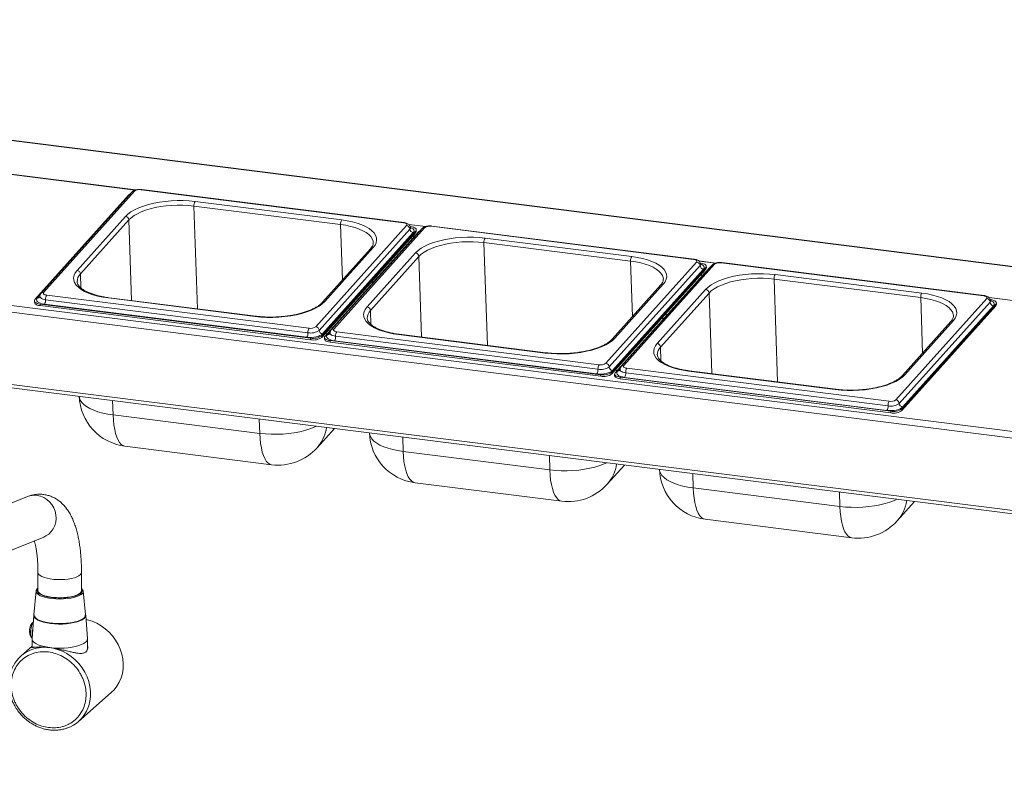
# Paper-space layout 'Blatt2' of a CAD drawing. Units: millimetres. Extents: x 5 to 415, y 5 to 292.
# Drawn here: x 84 to 110, y 95 to 115 of the extents above; entities that cross this region are included whole.
import ezdxf

# ---------------------------------------------------------------- set-up
doc = ezdxf.new("R2010")
doc.units = ezdxf.units.MM

psp = doc.layouts.new('Blatt2')

# ---------------------------------------------------------------- linework, layer by layer
at = {"color": 7, "linetype": 'Continuous', "lineweight": 15}
for p, q in [((216.06414, 95.55335), (58.78698, 115.36841)), ((216.08119, 95.56008), (58.80402, 115.37514)), ((55.15551, 111.52288), (212.43267, 91.70782)), ((212.38866, 91.54093), (55.1115, 111.35599)), ((86.81717, 110.8041), (84.36773, 108.07243)), ((86.898, 110.87897), (84.5286, 108.23656)), ((86.96288, 110.90119), (84.59348, 108.25879)), ((93.984, 110.07622), (87.13847, 110.93868)), ((93.99816, 110.08351), (87.15263, 110.94596)), ((92.3413, 110.03172), (88.51461, 110.51384)), ((88.54382, 110.63246), (92.37052, 110.15034)), ((85.4647, 108.83458), (86.72945, 110.24505)), ((86.81729, 110.15142), (85.55254, 108.74095)), ((91.69413, 107.36419), (94.06353, 110.00659)), ((94.16794, 109.97735), (94.15928, 109.97844)), ((101.55235, 109.1227), (94.70682, 109.98516)), ((101.56652, 109.12998), (94.72099, 109.99244)), ((94.15137, 109.91296), (91.78197, 107.27056)), ((91.85104, 107.12962), (94.30049, 109.86129)), ((91.85244, 107.08816), (94.30189, 109.81984)), ((94.23921, 109.81934), (91.86981, 107.17694)), ((94.38553, 109.85058), (91.93608, 107.11891)), ((94.46635, 109.92544), (92.09695, 107.28304)), ((94.53124, 109.94767), (92.16184, 107.30526)), ((94.26422, 109.71529), (94.21384, 109.72164)), ((94.30189, 109.81984), (94.30049, 109.86129)), ((94.31644, 109.8543), (94.31504, 109.89575)), ((54.98394, 109.48595), (212.51622, 89.63875)), ((94.21433, 109.65966), (94.16395, 109.666)), ((99.90965, 109.0782), (96.08296, 109.56032)), ((96.11218, 109.67894), (99.93887, 109.19682)), ((55.01511, 109.39318), (212.54739, 89.54598)), ((93.12743, 109.40858), (91.86268, 107.99811)), ((93.19231, 109.4308), (91.92756, 108.02033)), ((93.03305, 107.88105), (94.2978, 109.29152)), ((94.38564, 109.1979), (93.12089, 107.78743)), ((99.26248, 106.41067), (101.63188, 109.05307)), ((101.71972, 108.95944), (99.35032, 106.31704)), ((102.03471, 108.97192), (99.66531, 106.32952)), ((102.09959, 108.99414), (99.73019, 106.35174)), ((101.73629, 109.02383), (101.72763, 109.02492)), ((101.88479, 108.90077), (101.88339, 108.94223)), ((109.1207, 108.16918), (102.27517, 109.03163)), ((109.13487, 108.17646), (102.28934, 109.03892)), ((93.27202, 108.60878), (93.26999, 108.66904)), ((99.41939, 106.1761), (101.86884, 108.90777)), ((99.4208, 106.13464), (101.87024, 108.86631)), ((101.80756, 108.86581), (99.43816, 106.22341)), ((101.95388, 108.89706), (99.50443, 106.16538)), ((101.78268, 108.70613), (101.7323, 108.71248)), ((101.83257, 108.76177), (101.78219, 108.76812)), ((101.87024, 108.86631), (101.86884, 108.90777)), ((103.68053, 108.72541), (107.50722, 108.2433)), ((100.69578, 108.45506), (99.43103, 107.04459)), ((100.76066, 108.47728), (99.49592, 107.06681)), ((107.47801, 108.12467), (103.65131, 108.60679)), ((84.67301, 108.18915), (91.51854, 107.3267)), ((100.60141, 106.92753), (101.86615, 108.338)), ((101.95399, 108.24437), (100.68924, 106.8339)), ((84.35318, 108.03797), (84.35458, 107.99652)), ((84.50027, 107.95638), (91.5584, 107.06714)), ((84.50027, 107.95638), (84.50168, 107.91492)), ((84.50168, 107.91492), (91.5598, 107.02568)), ((91.46011, 107.08945), (84.61458, 107.95191)), ((91.48933, 107.20808), (84.64379, 108.07053)), ((90.11319, 107.63292), (86.28649, 108.11504)), ((90.12735, 107.6402), (86.30066, 108.12232)), ((106.83083, 105.45714), (109.20023, 108.09955)), ((109.28807, 108.00592), (106.91867, 105.36352)), ((106.98775, 105.22258), (109.43719, 107.95425)), ((106.98915, 105.18112), (109.43859, 107.91279)), ((109.37591, 107.91229), (107.00651, 105.26989)), ((109.30465, 108.0703), (109.29598, 108.07139)), ((109.43859, 107.91279), (109.43719, 107.95425)), ((109.45314, 107.94725), (109.45174, 107.98871)), ((100.84038, 107.65526), (100.83834, 107.71552)), ((108.26413, 107.50153), (106.99939, 106.09106)), ((108.32902, 107.52376), (107.06427, 106.11329)), ((91.85104, 107.12962), (91.85244, 107.08816)), ((91.99087, 107.18002), (91.9405, 107.18636)), ((92.24136, 107.23563), (99.0869, 106.37317)), ((97.68154, 106.67939), (93.85484, 107.16151)), ((97.6957, 106.68668), (93.86901, 107.1688)), ((91.5598, 107.02568), (91.5584, 107.06714)), ((91.92153, 107.08445), (91.92293, 107.04299)), ((92.06863, 107.00285), (99.12675, 106.11361)), ((92.06863, 107.00285), (92.07003, 106.9614)), ((92.07003, 106.9614), (99.12815, 106.07216)), ((99.02846, 106.13593), (92.18293, 106.99839)), ((99.05768, 106.25455), (92.21215, 107.11701)), ((99.12815, 106.07216), (99.12675, 106.11361)), ((99.41939, 106.1761), (99.4208, 106.13464)), ((99.48988, 106.13093), (99.49128, 106.08947)), ((99.55923, 106.22649), (99.50885, 106.23284)), ((106.62603, 105.30103), (99.7805, 106.16349)), ((99.80972, 106.28211), (106.65525, 105.41965)), ((105.24989, 105.72587), (101.4232, 106.20799)), ((105.26406, 105.73315), (101.43736, 106.21527)), ((99.63698, 106.04933), (106.69511, 105.16009)), ((99.63698, 106.04933), (99.63838, 106.00787)), ((99.63838, 106.00787), (106.69651, 105.11863)), ((106.59681, 105.18241), (99.75128, 106.04487)), ((106.69651, 105.11863), (106.69511, 105.16009)), ((106.98775, 105.22258), (106.98915, 105.18112)), ((86.40615, 105.0651), (90.23284, 104.58298)), ((91.72838, 104.20824), (92.17915, 104.71095)), ((86.71598, 104.24778), (90.54267, 103.76566)), ((93.9745, 104.11158), (97.8012, 103.62946)), ((99.29674, 103.25472), (99.74751, 103.75743)), ((94.28433, 103.29426), (98.11103, 102.81214)), ((101.54285, 103.15805), (105.36955, 102.67594)), ((84.17379, 102.93355), (80.87931, 101.61373)), ((106.86509, 102.30119), (107.31586, 102.8039)), ((101.85268, 102.34074), (105.67938, 101.85862)), ((81.32617, 100.56859), (84.59638, 101.87869)), ((84.44467, 100.95652), (84.44467, 100.46816)), ((85.58103, 100.46816), (85.58103, 100.95652)), ((84.3977, 100.47182), (84.34044, 99.84916)), ((85.62799, 100.47188), (85.61661, 100.4995)), ((85.68526, 99.84916), (85.628, 100.47182)), ((84.3352, 99.83982), (84.29034, 99.22677)), ((85.73536, 99.22677), (85.69051, 99.83982)), ((84.29012, 99.22089), (84.29012, 98.99946)), ((85.73558, 98.94722), (85.73558, 99.22089)), ((84.29012, 99.02729), (84.00409, 98.77503)), ((85.50736, 97.07048), (86.3591, 97.82165))]:
    psp.add_line(p, q, dxfattribs=at)
at = {"color": 8, "linetype": 'Continuous', "lineweight": 15}
for p, q in [((83.74531, 111.34323), (86.99582, 110.9337)), ((86.98504, 110.93034), (83.75261, 111.33759)), ((88.60522, 107.83197), (88.51461, 110.51384)), ((86.81729, 110.15142), (86.88834, 108.04828)), ((92.3413, 110.03172), (92.39014, 108.58634)), ((94.11991, 110.03615), (94.56417, 109.98018)), ((94.55339, 109.97681), (94.1272, 110.03051)), ((96.17357, 106.87845), (96.08296, 109.56032)), ((94.38564, 109.1979), (94.4567, 107.09475)), ((99.90965, 109.0782), (99.95849, 107.63281)), ((101.68826, 109.08263), (102.13252, 109.02666)), ((102.12175, 109.02329), (101.69556, 109.07699)), ((85.56476, 108.37928), (85.55254, 108.74095)), ((93.18117, 108.50746), (93.17913, 108.56772)), ((103.74192, 105.92493), (103.65131, 108.60679)), ((84.42901, 108.11439), (84.50644, 108.20074)), ((101.95399, 108.24437), (102.02505, 106.14123)), ((107.47801, 108.12467), (107.52684, 106.67929)), ((109.25661, 108.12911), (112.50712, 107.71958)), ((112.49634, 107.71622), (109.26391, 108.12346)), ((93.13311, 107.42575), (93.12089, 107.78743)), ((100.74952, 107.55393), (100.74749, 107.61419)), ((91.99736, 107.16086), (92.07479, 107.24721)), ((100.70146, 106.47223), (100.68924, 106.8339)), ((99.56572, 106.20734), (99.64314, 106.29369)), ((86.39349, 105.43987), (86.40615, 105.0651)), ((90.23284, 104.58298), (90.22018, 104.95776)), ((93.96184, 104.48635), (93.9745, 104.11158)), ((97.8012, 103.62946), (97.78853, 104.00423)), ((101.53019, 103.53283), (101.54285, 103.15805)), ((105.36955, 102.67594), (105.35689, 103.05071))]:
    psp.add_line(p, q, dxfattribs=at)
at = {"color": 7, "linetype": 'Continuous', "lineweight": 15, "flags": 128}
for points in [[(86.85632, 110.83249), (86.83688, 110.821), (86.81717, 110.8041)], [(86.72945, 110.24505), (86.7933, 110.30597), (86.87293, 110.36404), (86.96733, 110.41853), (87.07531, 110.46875), (87.19552, 110.51406), (87.32645, 110.5539), (87.46644, 110.58777), (87.61374, 110.61525), (87.76649, 110.63598), (87.92278, 110.6497), (88.08064, 110.65625), (88.23808, 110.65554), (88.39313, 110.64757), (88.54382, 110.63246)], [(88.51461, 110.51384), (88.37363, 110.52798), (88.22859, 110.53543), (88.0813, 110.53609), (87.93363, 110.52997), (87.78743, 110.51713), (87.64453, 110.49774), (87.50673, 110.47204), (87.37577, 110.44035), (87.25329, 110.40308), (87.14084, 110.36069), (87.03982, 110.31371), (86.95151, 110.26274), (86.87702, 110.20841), (86.81729, 110.15142)], [(92.37052, 110.15034), (92.51498, 110.12827), (92.65138, 110.09951), (92.77801, 110.06443), (92.89327, 110.02348), (92.99571, 109.97716), (93.08406, 109.92605), (93.15719, 109.87081), (93.21418, 109.81212), (93.25432, 109.75072), (93.27711, 109.68739), (93.28226, 109.62292), (93.2697, 109.55813), (93.23959, 109.49382), (93.19231, 109.4308)], [(94.06353, 110.00659), (94.07045, 110.01735), (94.0722, 110.02831), (94.06871, 110.03906), (94.06013, 110.04917), (94.04677, 110.05827), (94.02916, 110.066), (94.00796, 110.07206), (93.984, 110.07622)], [(94.30049, 109.86129), (94.31202, 109.87922), (94.31494, 109.89749), (94.30913, 109.9154), (94.29482, 109.93226), (94.27256, 109.94742), (94.24321, 109.9603), (94.20788, 109.97041), (94.16794, 109.97735)], [(94.2978, 109.29152), (94.36166, 109.35245), (94.44128, 109.41052), (94.53568, 109.46501), (94.64367, 109.51522), (94.76387, 109.56054), (94.8948, 109.60038), (95.03479, 109.63425), (95.18209, 109.66172), (95.33484, 109.68245), (95.49113, 109.69618), (95.64899, 109.70272), (95.80643, 109.70201), (95.96148, 109.69405), (96.11218, 109.67894)], [(94.31644, 109.8543), (94.31342, 109.83777), (94.30189, 109.81984)], [(94.42467, 109.87896), (94.40523, 109.86748), (94.38553, 109.85058)], [(96.08296, 109.56032), (95.94198, 109.57445), (95.79694, 109.5819), (95.64966, 109.58257), (95.50198, 109.57644), (95.35578, 109.5636), (95.21288, 109.54421), (95.07508, 109.51851), (94.94412, 109.48683), (94.82164, 109.44955), (94.70919, 109.40716), (94.60817, 109.36019), (94.51987, 109.30922), (94.44537, 109.25489), (94.38564, 109.1979)], [(99.93887, 109.19682), (100.08333, 109.17475), (100.21973, 109.14599), (100.34636, 109.11091), (100.46162, 109.06996), (100.56407, 109.02363), (100.65241, 108.97253), (100.72554, 108.91728), (100.78253, 108.8586), (100.82268, 108.7972), (100.84547, 108.73387), (100.85061, 108.6694), (100.83805, 108.6046), (100.80794, 108.54029), (100.76066, 108.47728)], [(101.63188, 109.05307), (101.6388, 109.06383), (101.64055, 109.07479), (101.63707, 109.08553), (101.62848, 109.09565), (101.61512, 109.10475), (101.59751, 109.11247), (101.57631, 109.11854), (101.55235, 109.1227)], [(101.86884, 108.90777), (101.88037, 108.9257), (101.88329, 108.94397), (101.87748, 108.96188), (101.86318, 108.97874), (101.84092, 108.9939), (101.81156, 109.00678), (101.77623, 109.01689), (101.73629, 109.02383)], [(101.99303, 108.92544), (101.97358, 108.91396), (101.95388, 108.89706)], [(86.28649, 108.11504), (86.14203, 108.13711), (86.00563, 108.16587), (85.87901, 108.20094), (85.76375, 108.2419), (85.6613, 108.28822), (85.57296, 108.33933), (85.49983, 108.39457), (85.44283, 108.45326), (85.40269, 108.51465), (85.3799, 108.57799), (85.37475, 108.64245), (85.38731, 108.70725), (85.41742, 108.77156), (85.4647, 108.83458)], [(101.86615, 108.338), (101.93001, 108.39893), (102.00964, 108.457), (102.10403, 108.51148), (102.21202, 108.5617), (102.33223, 108.60701), (102.46315, 108.64686), (102.60314, 108.68073), (102.75044, 108.7082), (102.9032, 108.72893), (103.05949, 108.74265), (103.21734, 108.7492), (103.37479, 108.74849), (103.52983, 108.74053), (103.68053, 108.72541)], [(101.88479, 108.90077), (101.88177, 108.88424), (101.87024, 108.86631)], [(103.65131, 108.60679), (103.51034, 108.62093), (103.36529, 108.62838), (103.21801, 108.62905), (103.07034, 108.62292), (102.92413, 108.61008), (102.78123, 108.59069), (102.64343, 108.56499), (102.51247, 108.5333), (102.39, 108.49603), (102.27754, 108.45364), (102.17653, 108.40666), (102.08822, 108.35569), (102.01373, 108.30137), (101.95399, 108.24437)], [(84.59348, 108.25879), (84.58656, 108.24803), (84.58481, 108.23707), (84.5883, 108.22632), (84.59688, 108.21621), (84.61024, 108.20711), (84.62785, 108.19938), (84.64905, 108.19332), (84.67301, 108.18915)], [(107.50722, 108.2433), (107.65168, 108.22122), (107.78808, 108.19247), (107.91471, 108.15739), (108.02997, 108.11643), (108.13242, 108.07011), (108.22076, 108.01901), (108.29389, 107.96376), (108.35088, 107.90507), (108.39103, 107.84368), (108.41382, 107.78035), (108.41896, 107.71588), (108.4064, 107.65108), (108.37629, 107.58677), (108.32902, 107.52376)], [(109.20023, 108.09955), (109.20715, 108.1103), (109.2089, 108.12127), (109.20542, 108.13201), (109.19683, 108.14213), (109.18348, 108.15122), (109.16586, 108.15895), (109.14467, 108.16501), (109.1207, 108.16918)], [(84.36773, 108.07243), (84.3562, 108.0545), (84.35328, 108.03623), (84.35908, 108.01832), (84.37339, 108.00146), (84.39565, 107.9863), (84.42501, 107.97342), (84.46034, 107.96332), (84.50027, 107.95638)], [(84.50168, 107.91492), (84.46174, 107.92186), (84.42641, 107.93196), (84.39705, 107.94484), (84.37479, 107.96001), (84.36049, 107.97686), (84.35468, 107.99477), (84.35458, 107.99652)], [(84.61458, 107.95191), (84.55866, 107.96163), (84.50921, 107.97577), (84.46811, 107.99381), (84.43694, 108.01503), (84.41691, 108.03863), (84.40878, 108.06371), (84.41287, 108.08928), (84.42901, 108.11439)], [(91.92756, 108.02033), (91.86371, 107.95941), (91.78408, 107.90133), (91.68968, 107.84685), (91.5817, 107.79663), (91.46149, 107.75132), (91.33057, 107.71147), (91.19057, 107.6776), (91.04327, 107.65013), (90.89052, 107.6294), (90.73423, 107.61568), (90.57637, 107.60913), (90.41893, 107.60984), (90.26389, 107.6178), (90.11319, 107.63292)], [(109.43719, 107.95425), (109.44873, 107.97218), (109.45164, 107.99045), (109.44584, 108.00836), (109.43153, 108.02522), (109.40927, 108.04038), (109.37991, 108.05326), (109.34458, 108.06336), (109.30465, 108.0703)], [(109.45314, 107.94725), (109.45013, 107.93072), (109.43859, 107.91279)], [(93.85484, 107.16151), (93.71039, 107.18359), (93.57399, 107.21234), (93.44736, 107.24742), (93.3321, 107.28838), (93.22965, 107.3347), (93.14131, 107.3858), (93.06818, 107.44105), (93.01118, 107.49974), (92.97104, 107.56113), (92.94825, 107.62446), (92.9431, 107.68893), (92.95566, 107.75373), (92.98577, 107.81804), (93.03305, 107.88105)], [(91.86981, 107.17694), (91.84222, 107.15327), (91.80426, 107.13196), (91.75739, 107.11382), (91.70339, 107.09954), (91.64435, 107.08968), (91.58254, 107.08462), (91.52033, 107.08454), (91.46011, 107.08945)], [(92.18293, 106.99839), (92.12702, 107.0081), (92.07756, 107.02225), (92.03646, 107.04028), (92.00529, 107.06151), (91.98526, 107.08511), (91.97713, 107.11018), (91.98122, 107.13576), (91.99736, 107.16086)], [(92.16184, 107.30526), (92.15492, 107.29451), (92.15317, 107.28354), (92.15665, 107.2728), (92.16524, 107.26268), (92.17859, 107.25359), (92.19621, 107.24586), (92.2174, 107.2398), (92.24136, 107.23563)], [(91.93608, 107.11891), (91.92455, 107.10098), (91.92163, 107.08271), (91.92744, 107.0648), (91.94175, 107.04794), (91.96401, 107.03278), (91.99336, 107.0199), (92.02869, 107.00979), (92.06863, 107.00285)], [(92.07003, 106.9614), (92.03009, 106.96834), (91.99476, 106.97844), (91.96541, 106.99132), (91.94315, 107.00648), (91.92884, 107.02334), (91.92303, 107.04125), (91.92293, 107.04299)], [(99.49592, 107.06681), (99.43206, 107.00588), (99.35243, 106.94781), (99.25803, 106.89333), (99.15005, 106.84311), (99.02984, 106.79779), (98.89892, 106.75795), (98.75893, 106.72408), (98.61163, 106.69661), (98.45887, 106.67588), (98.30258, 106.66215), (98.14473, 106.65561), (97.98728, 106.65632), (97.83224, 106.66428), (97.68154, 106.67939)], [(101.4232, 106.20799), (101.27874, 106.23006), (101.14234, 106.25882), (101.01571, 106.2939), (100.90045, 106.33485), (100.798, 106.38118), (100.70966, 106.43228), (100.63653, 106.48752), (100.57954, 106.54621), (100.53939, 106.60761), (100.5166, 106.67094), (100.51146, 106.73541), (100.52402, 106.80021), (100.55413, 106.86452), (100.60141, 106.92753)], [(99.43816, 106.22341), (99.41058, 106.19975), (99.37262, 106.17844), (99.32574, 106.1603), (99.27174, 106.14602), (99.2127, 106.13616), (99.15089, 106.1311), (99.08868, 106.13102), (99.02846, 106.13593)], [(99.50443, 106.16538), (99.4929, 106.14745), (99.48998, 106.12918), (99.49579, 106.11127), (99.5101, 106.09442), (99.53236, 106.07926), (99.56172, 106.06638), (99.59704, 106.05627), (99.63698, 106.04933)], [(99.75128, 106.04487), (99.69537, 106.05458), (99.64591, 106.06873), (99.60481, 106.08676), (99.57365, 106.10799), (99.55362, 106.13159), (99.54549, 106.15666), (99.54957, 106.18224), (99.56572, 106.20734)], [(99.73019, 106.35174), (99.72327, 106.34098), (99.72152, 106.33002), (99.725, 106.31927), (99.73359, 106.30916), (99.74694, 106.30006), (99.76456, 106.29233), (99.78575, 106.28627), (99.80972, 106.28211)], [(107.06427, 106.11329), (107.00041, 106.05236), (106.92079, 105.99429), (106.82639, 105.9398), (106.7184, 105.88959), (106.59819, 105.84427), (106.46727, 105.80443), (106.32728, 105.77056), (106.17998, 105.74308), (106.02722, 105.72236), (105.87094, 105.70863), (105.71308, 105.70208), (105.55564, 105.7028), (105.40059, 105.71076), (105.24989, 105.72587)], [(99.63838, 106.00787), (99.59844, 106.01481), (99.56312, 106.02492), (99.53376, 106.0378), (99.5115, 106.05296), (99.49719, 106.06982), (99.49138, 106.08773), (99.49128, 106.08947)], [(107.00651, 105.26989), (106.97893, 105.24623), (106.94097, 105.22492), (106.89409, 105.20677), (106.84009, 105.1925), (106.78106, 105.18264), (106.71924, 105.17757), (106.65703, 105.17749), (106.59681, 105.18241)], [(85.58103, 100.50207), (85.58319, 100.48124), (85.57302, 100.44917), (85.54674, 100.41813), (85.5051, 100.38902), (85.4493, 100.36267), (85.38094, 100.33985), (85.30199, 100.3212), (85.21473, 100.30727), (85.12166, 100.29845), (85.02545, 100.29501), (84.92889, 100.29703), (84.83474, 100.30447), (84.74571, 100.3171), (84.66437, 100.33457), (84.59306, 100.35636), (84.53382, 100.38186), (84.48836, 100.41034), (84.45799, 100.44096), (84.44358, 100.47285), (84.44467, 100.50207)], [(84.34207, 99.86687), (84.33575, 99.84497), (84.33908, 99.80953), (84.359, 99.77471), (84.39503, 99.74134), (84.44626, 99.71027), (84.51145, 99.68226), (84.58898, 99.65798), (84.67695, 99.63805), (84.77319, 99.62295), (84.87533, 99.61306), (84.98086, 99.60861), (85.08718, 99.60972), (85.19166, 99.61636), (85.29175, 99.62837), (85.38496, 99.64545), (85.46902, 99.66718), (85.54184, 99.69302), (85.60163, 99.72234), (85.64693, 99.75442), (85.67661, 99.78847), (85.68995, 99.82365), (85.68662, 99.85909), (85.68363, 99.86687)], [(84.34044, 99.84916), (84.34172, 99.82688), (84.35721, 99.79207), (84.38885, 99.7585), (84.43586, 99.72699), (84.49707, 99.69833), (84.57099, 99.6732), (84.65578, 99.65224), (84.74937, 99.63596), (84.84944, 99.62476), (84.95354, 99.61892), (85.0591, 99.61858), (85.16351, 99.62374), (85.26422, 99.63429), (85.35874, 99.64996), (85.44475, 99.67036), (85.52012, 99.695), (85.58299, 99.72327), (85.63183, 99.75446), (85.66543, 99.78782), (85.68296, 99.82252), (85.68526, 99.84916)], [(86.3591, 97.82165), (86.43289, 97.89487), (86.50631, 97.98875), (86.56711, 98.09225), (86.61444, 98.20392), (86.64764, 98.32219), (86.66624, 98.44539), (86.66997, 98.5718), (86.65878, 98.69965), (86.63284, 98.82713), (86.59251, 98.95247), (86.53834, 99.07389), (86.47111, 99.1897), (86.39176, 99.29827), (86.30139, 99.39807), (86.20129, 99.48771), (86.09285, 99.56592), (85.97759, 99.63161), (85.85714, 99.68386), (85.73318, 99.72193), (85.69855, 99.72988)], [(84.32152, 99.65295), (84.30479, 99.62436), (84.28609, 99.57755), (84.27116, 99.52173), (84.26109, 99.46104), (84.25664, 99.39998), (84.25813, 99.34308), (84.26546, 99.29456), (84.27808, 99.25802), (84.29126, 99.23936)], [(84.29034, 99.22677), (84.29288, 99.19986), (84.31033, 99.16432), (84.34347, 99.13005), (84.39157, 99.09781), (84.45354, 99.06832), (84.528, 99.04224), (84.6133, 99.02015), (84.70752, 99.00254), (84.80856, 98.98981), (84.91417, 98.98224), (85.02198, 98.98), (85.12959, 98.98315), (85.23459, 98.9916), (85.33463, 99.00518), (85.42749, 99.02358), (85.51108, 99.04638), (85.58355, 99.07308), (85.64327, 99.10308), (85.6889, 99.13572)]]:
    psp.add_lwpolyline(points, dxfattribs=at)
at = {"color": 8, "linetype": 'Continuous', "lineweight": 15, "flags": 128}
for points in [[(93.19436, 109.56095), (93.18941, 109.59864), (93.16809, 109.65788), (93.13053, 109.71532), (93.07721, 109.77022), (93.0088, 109.8219), (92.92616, 109.86971), (92.83032, 109.91304), (92.7225, 109.95136), (92.60404, 109.98417), (92.47644, 110.01107), (92.3413, 110.03172)], [(94.16463, 109.9559), (94.20011, 109.93992), (94.23127, 109.91869), (94.25131, 109.89509), (94.25944, 109.87002), (94.25535, 109.84444), (94.23921, 109.81934)], [(94.16591, 109.94767), (94.1629, 109.93089), (94.15137, 109.91296)], [(100.76271, 108.60742), (100.75776, 108.64512), (100.73644, 108.70436), (100.69889, 108.7618), (100.64557, 108.8167), (100.57716, 108.86838), (100.49451, 108.91619), (100.39868, 108.95952), (100.29085, 108.99783), (100.17239, 109.03065), (100.04479, 109.05755), (99.90965, 109.0782)], [(101.73426, 108.99414), (101.73125, 108.97737), (101.71972, 108.95944)], [(101.73298, 109.00238), (101.76846, 108.9864), (101.79963, 108.96517), (101.81966, 108.94157), (101.82779, 108.9165), (101.8237, 108.89092), (101.80756, 108.86581)], [(84.64379, 108.07053), (84.60386, 108.07747), (84.56853, 108.08758), (84.53917, 108.10046), (84.51691, 108.11562), (84.5026, 108.13248), (84.4968, 108.15039), (84.4967, 108.15217)], [(108.33107, 107.6539), (108.32611, 107.69159), (108.30479, 107.75084), (108.26724, 107.80827), (108.21392, 107.86318), (108.14551, 107.91486), (108.06287, 107.96266), (107.96703, 108.006), (107.8592, 108.04431), (107.74075, 108.07712), (107.61315, 108.10403), (107.47801, 108.12467)], [(109.30261, 108.04062), (109.2996, 108.02385), (109.28807, 108.00592)], [(109.30133, 108.04885), (109.33681, 108.03287), (109.36798, 108.01165), (109.38801, 107.98805), (109.39614, 107.96297), (109.39206, 107.93739), (109.37591, 107.91229)], [(92.21215, 107.11701), (92.17221, 107.12395), (92.13688, 107.13405), (92.10753, 107.14693), (92.08527, 107.1621), (92.07096, 107.17895), (92.06515, 107.19686), (92.06505, 107.19864)], [(99.7805, 106.16349), (99.74056, 106.17043), (99.70524, 106.18053), (99.67588, 106.19341), (99.65362, 106.20857), (99.63931, 106.22543), (99.6335, 106.24334), (99.6334, 106.24512)], [(85.52381, 105.54944), (85.5288, 105.51312), (85.55085, 105.45183), (85.5897, 105.39241), (85.64486, 105.33562), (85.71563, 105.28215), (85.80112, 105.2327), (85.90027, 105.18787), (86.01181, 105.14823), (86.13435, 105.11429), (86.26635, 105.08646), (86.40615, 105.0651)], [(86.71598, 104.24778), (86.7159, 104.24779), (86.66649, 104.26268), (86.61983, 104.2944), (86.57653, 104.34255), (86.53713, 104.40652), (86.50212, 104.48551), (86.47194, 104.57852), (86.44698, 104.68439), (86.42754, 104.80178), (86.41387, 104.92922), (86.40615, 105.0651)], [(91.7165, 104.76924), (91.65398, 104.74141), (91.53765, 104.69756), (91.41095, 104.659), (91.27548, 104.62623), (91.13293, 104.59964), (90.9851, 104.57958), (90.83385, 104.5663), (90.68109, 104.55996), (90.52873, 104.56065), (90.37868, 104.56836), (90.23284, 104.58298)], [(90.54267, 103.76566), (90.5426, 103.76567), (90.49318, 103.78057), (90.44653, 103.81229), (90.40323, 103.86043), (90.36383, 103.9244), (90.32882, 104.00339), (90.29864, 104.0964), (90.27367, 104.20227), (90.25424, 104.31966), (90.24057, 104.4471), (90.23284, 104.58298)], [(93.09216, 104.59592), (93.09715, 104.55959), (93.11921, 104.4983), (93.15806, 104.43889), (93.21321, 104.38209), (93.28398, 104.32863), (93.36948, 104.27918), (93.46862, 104.23435), (93.58016, 104.19471), (93.7027, 104.16077), (93.8347, 104.13294), (93.9745, 104.11158)], [(94.28433, 103.29426), (94.28426, 103.29427), (94.23484, 103.30916), (94.18819, 103.34088), (94.14489, 103.38903), (94.10548, 103.453), (94.07047, 103.53199), (94.0403, 103.625), (94.01533, 103.73087), (93.99589, 103.84826), (93.98223, 103.97569), (93.9745, 104.11158)], [(99.28485, 103.81572), (99.22234, 103.78789), (99.10601, 103.74404), (98.97931, 103.70548), (98.84383, 103.6727), (98.70128, 103.64612), (98.55345, 103.62606), (98.40221, 103.61277), (98.24944, 103.60644), (98.09708, 103.60713), (97.94703, 103.61483), (97.8012, 103.62946)], [(98.11103, 102.81214), (98.11095, 102.81215), (98.06153, 102.82704), (98.01488, 102.85876), (97.97158, 102.90691), (97.93218, 102.97088), (97.89717, 103.04987), (97.86699, 103.14288), (97.84203, 103.24875), (97.82259, 103.36614), (97.80892, 103.49358), (97.8012, 103.62946)], [(100.66052, 103.6424), (100.66551, 103.60607), (100.68756, 103.54478), (100.72641, 103.48537), (100.78157, 103.42857), (100.85233, 103.37511), (100.93783, 103.32565), (101.03697, 103.28083), (101.14851, 103.24119), (101.27106, 103.20724), (101.40306, 103.17942), (101.54285, 103.15805)], [(101.85268, 102.34074), (101.85261, 102.34074), (101.80319, 102.35564), (101.75654, 102.38736), (101.71324, 102.43551), (101.67384, 102.49948), (101.63883, 102.57846), (101.60865, 102.67148), (101.58368, 102.77734), (101.56425, 102.89473), (101.55058, 103.02217), (101.54285, 103.15805)], [(84.59638, 101.87869), (84.65314, 101.90579), (84.72708, 101.95648), (84.79118, 102.0201), (84.8436, 102.09483), (84.88282, 102.17852), (84.90773, 102.26875), (84.9176, 102.36293), (84.91216, 102.45836), (84.89155, 102.55228), (84.85637, 102.642), (84.80763, 102.72493), (84.74673, 102.7987), (84.67544, 102.86116), (84.59578, 102.91054), (84.51007, 102.94541), (84.42076, 102.96476)], [(106.8532, 102.86219), (106.79069, 102.83437), (106.67436, 102.79052), (106.54766, 102.75196), (106.41218, 102.71918), (106.26963, 102.69259), (106.12181, 102.67253), (105.97056, 102.65925), (105.81779, 102.65292), (105.66543, 102.6536), (105.51539, 102.66131), (105.36955, 102.67594)], [(105.67938, 101.85862), (105.6793, 101.85863), (105.62989, 101.87352), (105.58323, 101.90524), (105.53993, 101.95339), (105.50053, 102.01736), (105.46552, 102.09635), (105.43534, 102.18936), (105.41038, 102.29523), (105.39094, 102.41262), (105.37727, 102.54005), (105.36955, 102.67594)], [(84.44467, 100.95605), (84.44784, 100.93655), (84.46609, 100.90501), (84.50007, 100.87495), (84.5488, 100.84724), (84.61088, 100.82267), (84.68453, 100.80195), (84.76762, 100.78567), (84.85777, 100.77432), (84.95237, 100.7682), (85.04872, 100.7675), (85.14404, 100.77224), (85.23558, 100.78228), (85.32071, 100.79734), (85.39699, 100.81697), (85.46222, 100.84062), (85.51452, 100.8676), (85.55238, 100.89714), (85.57473, 100.92839), (85.58103, 100.95635)], [(85.628, 100.47182), (85.62382, 100.44088), (85.60404, 100.40853), (85.56895, 100.37765), (85.51946, 100.34906), (85.45684, 100.32348), (85.38273, 100.30158), (85.29904, 100.28392), (85.20793, 100.27097), (85.11177, 100.26306), (85.01305, 100.26039), (84.91433, 100.26304), (84.81815, 100.27093), (84.72702, 100.28386), (84.64329, 100.3015), (84.56914, 100.32338), (84.50647, 100.34895), (84.45692, 100.37753), (84.42177, 100.4084), (84.40193, 100.44074), (84.3977, 100.47182)], [(84.8319, 98.98177), (84.95868, 98.94885), (85.08252, 98.90106), (85.20163, 98.83912), (85.31429, 98.76391), (85.41886, 98.67653), (85.51383, 98.57823), (85.59783, 98.47045), (85.66963, 98.35474), (85.72821, 98.23277), (85.77271, 98.10632), (85.80249, 97.97721), (85.81712, 97.84731), (85.81638, 97.71851), (85.80029, 97.59266), (85.76908, 97.47158), (85.7232, 97.35704), (85.71324, 97.33687)]]:
    psp.add_lwpolyline(points, dxfattribs=at)
at = {"color": 8, "linetype": 'Continuous', "lineweight": 15}
for centre, radius, start, end in [((86.95129, 110.82919), 0.07292, 80.856538, 136.956386), ((87.15197, 110.92984), 0.01613, 87.629442, 146.789944), ((93.9975, 110.06738), 0.01614, 87.690403, 146.78166), ((94.72032, 109.97632), 0.01613, 87.629442, 146.789944), ((94.51965, 109.87567), 0.07292, 80.856538, 136.956386), ((93.18093, 109.3582), 0.07349, 81.090009, 136.722915), ((101.56585, 109.11386), 0.01614, 87.690403, 146.78166), ((102.088, 108.92215), 0.07292, 80.856538, 136.956386), ((102.28867, 109.0228), 0.01613, 87.629442, 146.789944), ((85.74905, 108.54036), 0.2808, 134.412651, 180.358966), ((100.74928, 108.40468), 0.07349, 81.090009, 136.722915), ((84.5819, 108.18679), 0.07292, 80.856356, 136.963473), ((109.13421, 108.16034), 0.01614, 87.690403, 146.78166), ((84.44039, 108.18699), 0.07349, 261.090009, 316.722915), ((86.29999, 108.1062), 0.01613, 87.629442, 146.789944), ((91.91618, 107.9477), 0.07352, 81.095807, 136.473836), ((93.31741, 107.58684), 0.2808, 134.412651, 180.358966), ((90.12669, 107.62407), 0.01614, 87.723368, 146.777177), ((108.31763, 107.45116), 0.07349, 81.090009, 136.722915), ((92.00874, 107.23346), 0.07349, 261.090009, 316.722915), ((92.15025, 107.23327), 0.07292, 80.856356, 136.963473), ((93.86834, 107.15268), 0.01613, 87.629442, 146.789944), ((99.48454, 106.99418), 0.07352, 81.095807, 136.473836), ((97.69504, 106.67055), 0.01614, 87.723368, 146.777177), ((100.88576, 106.63332), 0.2808, 134.412651, 180.358966), ((99.5771, 106.27994), 0.07349, 261.090009, 316.722915), ((99.7186, 106.27975), 0.07292, 80.856356, 136.963473), ((101.43669, 106.19915), 0.01613, 87.629442, 146.789944), ((107.05289, 106.04066), 0.07352, 81.095807, 136.473836), ((105.2634, 105.71703), 0.01614, 87.723368, 146.777177), ((90.96093, 104.88899), 1.02587, 318.42642, 351.458468), ((98.52928, 103.93546), 1.02587, 318.42642, 351.458468), ((84.35743, 102.47301), 0.49581, 82.661538, 111.740475), ((106.09763, 102.98194), 1.02587, 318.42642, 351.458468), ((84.58522, 99.42469), 0.28167, 168.956482, 182.673686), ((84.62187, 98.02721), 0.97547, 86.610391, 110.066282)]:
    psp.add_arc(centre, radius, start, end, dxfattribs=at)
at = {"color": 7, "linetype": 'Continuous', "lineweight": 15}
for centre, radius, start, end in [((87.09485, 110.71303), 0.22983, 79.061052, 125.045003), ((88.71105, 110.52836), 0.19698, 148.097235, 184.228607), ((86.71585, 110.14427), 0.10169, 4.032855, 82.313375), ((92.53774, 110.04624), 0.19698, 148.097235, 184.228607), ((94.04993, 109.90581), 0.10169, 4.032855, 82.313375), ((94.66321, 109.7595), 0.22983, 79.061052, 125.045003), ((94.25281, 109.92012), 0.10169, 184.032855, 262.313375), ((96.2794, 109.57484), 0.19698, 148.097235, 184.228607), ((94.2842, 109.19074), 0.10169, 4.032855, 82.313375), ((100.10609, 109.09272), 0.19698, 148.097235, 184.228607), ((101.61828, 108.95229), 0.10169, 4.032855, 82.313375), ((101.82116, 108.96659), 0.10169, 184.032855, 262.313375), ((102.23156, 108.80598), 0.22983, 79.061052, 125.045003), ((85.4511, 108.7338), 0.10169, 4.032855, 82.313375), ((103.84775, 108.62132), 0.19698, 148.097235, 184.228607), ((84.84023, 108.08506), 0.19698, 148.097235, 184.228607), ((101.85255, 108.23722), 0.10169, 4.032855, 82.313375), ((107.67445, 108.1392), 0.19698, 148.097235, 184.228607), ((84.44736, 108.05601), 0.19698, 328.097235, 4.228607), ((109.18663, 107.99877), 0.10169, 4.032855, 82.313375), ((109.38951, 108.01307), 0.10169, 184.032855, 262.313375), ((93.01945, 107.78027), 0.10169, 4.032855, 82.313375), ((91.29289, 107.19355), 0.19698, 328.097235, 4.228607), ((91.68577, 107.2226), 0.19698, 148.097235, 184.228607), ((91.56201, 107.58416), 0.38305, 259.061052, 305.045003), ((91.56216, 107.55235), 0.22983, 259.061052, 305.045003), ((91.63109, 107.44322), 0.38305, 259.061052, 305.045003), ((91.68053, 107.26341), 0.10169, 4.032855, 82.313375), ((91.88341, 107.27771), 0.10169, 184.032855, 262.313375), ((92.40859, 107.13153), 0.19698, 148.097235, 184.228607), ((91.63249, 107.40177), 0.38305, 259.061052, 305.045003), ((92.01571, 107.10249), 0.19698, 328.097235, 4.228607), ((100.5878, 106.82675), 0.10169, 4.032855, 82.313375), ((99.25412, 106.26908), 0.19698, 148.097235, 184.228607), ((99.13051, 106.59883), 0.22983, 259.061052, 305.045003), ((99.24888, 106.30989), 0.10169, 4.032855, 82.313375), ((98.86124, 106.24003), 0.19698, 328.097235, 4.228607), ((99.13037, 106.63064), 0.38305, 259.061052, 305.045003), ((99.19944, 106.4897), 0.38305, 259.061052, 305.045003), ((99.20084, 106.44824), 0.38305, 259.061052, 305.045003), ((99.45176, 106.32419), 0.10169, 184.032855, 262.313375), ((99.58406, 106.14896), 0.19698, 328.097235, 4.228607), ((99.97694, 106.17801), 0.19698, 148.097235, 184.228607), ((86.88643, 105.60072), 1.36364, 181.935048, 262.819244), ((106.82247, 105.31555), 0.19698, 148.097235, 184.228607), ((106.69872, 105.67712), 0.38305, 259.061052, 305.045003), ((106.69886, 105.6453), 0.22983, 259.061052, 305.045003), ((106.81723, 105.35636), 0.10169, 4.032855, 82.313375), ((107.02011, 105.37067), 0.10169, 184.032855, 262.313375), ((106.42959, 105.28651), 0.19698, 328.097235, 4.228607), ((106.76779, 105.53618), 0.38305, 259.061052, 305.045003), ((106.76919, 105.49472), 0.38305, 259.061052, 305.045003), ((94.45479, 104.6472), 1.36364, 181.935048, 262.819244), ((90.71313, 105.1186), 1.36364, 262.819244, 318.117932), ((102.02314, 103.69368), 1.36364, 181.935048, 262.819244), ((98.28148, 104.16508), 1.36364, 262.819244, 318.117932), ((105.84983, 103.21156), 1.36364, 262.819244, 318.117932), ((84.66963, 99.40749), 0.43725, 176.628677, 183.371323), ((85.6248, 99.22581), 0.11056, 305.431505, 0.497068), ((84.5947, 98.10535), 0.89275, 110.149505, 152.254634), ((84.91641, 97.74053), 0.89324, 289.45248, 333.134026)]:
    psp.add_arc(centre, radius, start, end, dxfattribs=at)
for points, knots in [([(87.15263, 110.94596), (87.1431, 110.94694), (87.11574, 110.94976), (87.06838, 110.94881), (87.01336, 110.94079), (86.96355, 110.9252), (86.92479, 110.905), (86.90562, 110.88637), (86.898, 110.87897)], [0, 0, 0, 0, 0.10156029, 0.29159435, 0.48275604, 0.68136919, 0.87332723, 1, 1, 1, 1]), ([(94.1643, 109.94771), (94.16426, 109.95495), (94.16414, 109.97498), (94.1502, 110.00465), (94.12723, 110.03277), (94.0968, 110.05468), (94.05818, 110.07164), (94.02343, 110.08007), (94.00201, 110.08298), (93.99816, 110.08351)], [0, 0, 0, 0, 0.09012613, 0.24931969, 0.40041898, 0.55973638, 0.74330369, 0.95386506, 1, 1, 1, 1]), ([(94.72099, 109.99244), (94.71145, 109.99342), (94.68409, 109.99623), (94.63673, 109.99528), (94.58172, 109.98726), (94.5319, 109.97168), (94.49314, 109.95148), (94.47397, 109.93285), (94.46635, 109.92544)], [0, 0, 0, 0, 0.10156029, 0.29159435, 0.48275604, 0.68136919, 0.87332723, 1, 1, 1, 1]), ([(94.17057, 109.93137), (94.16951, 109.93248), (94.16765, 109.93442), (94.16694, 109.94372), (94.16664, 109.9477)], [0, 0, 0, 0, 0.57179609, 1, 1, 1, 1]), ([(93.1932, 109.55998), (93.19354, 109.5498), (93.1943, 109.52725), (93.18259, 109.49047), (93.16159, 109.44981), (93.13844, 109.42187), (93.12743, 109.40858)], [0, 0, 0, 0, 0.22844768, 0.50569007, 0.76480577, 1, 1, 1, 1]), ([(101.73265, 108.99419), (101.73261, 109.00143), (101.7325, 109.02146), (101.71856, 109.05112), (101.69558, 109.07924), (101.66515, 109.10115), (101.62653, 109.11812), (101.59178, 109.12654), (101.57037, 109.12946), (101.56652, 109.12998)], [0, 0, 0, 0, 0.09012613, 0.24931969, 0.40041898, 0.55973638, 0.74330369, 0.95386506, 1, 1, 1, 1]), ([(101.73892, 108.97785), (101.73786, 108.97896), (101.736, 108.9809), (101.7353, 108.9902), (101.73499, 108.99418)], [0, 0, 0, 0, 0.57179609, 1, 1, 1, 1]), ([(102.28934, 109.03892), (102.27981, 109.0399), (102.25244, 109.04271), (102.20508, 109.04176), (102.15007, 109.03374), (102.10025, 109.01815), (102.06149, 108.99796), (102.04233, 108.97933), (102.03471, 108.97192)], [0, 0, 0, 0, 0.10156029, 0.29159435, 0.48275604, 0.68136919, 0.87332723, 1, 1, 1, 1]), ([(86.30066, 108.12232), (86.27823, 108.12531), (86.21321, 108.13399), (86.11006, 108.15242), (85.99483, 108.17897), (85.88863, 108.21011), (85.79265, 108.24518), (85.70802, 108.28352), (85.6357, 108.3243), (85.57635, 108.36653), (85.53039, 108.40907), (85.49738, 108.45072), (85.47742, 108.49079), (85.46838, 108.51938), (85.46922, 108.53582), (85.46941, 108.53957)], [0, 0, 0, 0, 0.04506542, 0.13067401, 0.21606419, 0.30111721, 0.38574434, 0.46985378, 0.55337383, 0.63631162, 0.71888576, 0.80157644, 0.88563269, 0.97397414, 1, 1, 1, 1]), ([(100.76156, 108.60646), (100.7619, 108.59628), (100.76265, 108.57373), (100.75094, 108.53694), (100.72994, 108.49629), (100.70679, 108.46835), (100.69578, 108.45506)], [0, 0, 0, 0, 0.22844768, 0.50569007, 0.76480577, 1, 1, 1, 1]), ([(84.5286, 108.23656), (84.52109, 108.22659), (84.50619, 108.2068), (84.49588, 108.17584), (84.49775, 108.15746), (84.49832, 108.15184)], [0, 0, 0, 0, 0.4134065, 0.82058955, 1, 1, 1, 1]), ([(109.301, 108.04067), (109.30096, 108.04791), (109.30085, 108.06793), (109.28691, 108.0976), (109.26393, 108.12572), (109.2335, 108.14763), (109.19489, 108.1646), (109.16013, 108.17302), (109.13872, 108.17594), (109.13487, 108.17646)], [0, 0, 0, 0, 0.09012613, 0.24931969, 0.40041898, 0.55973638, 0.74330369, 0.95386506, 1, 1, 1, 1]), ([(84.49598, 108.15185), (84.49625, 108.15018), (84.49733, 108.14359), (84.49297, 108.13554), (84.49354, 108.13629), (84.49368, 108.13647)], [0, 0, 0, 0, 0.20272346, 0.80102527, 1, 1, 1, 1]), ([(91.86268, 107.99811), (91.8551, 107.99003), (91.83326, 107.96677), (91.7869, 107.92768), (91.71983, 107.88209), (91.64042, 107.83806), (91.5496, 107.79642), (91.44819, 107.75782), (91.33727, 107.72292), (91.21808, 107.69226), (91.09199, 107.6663), (90.96042, 107.64541), (90.82487, 107.6299), (90.68686, 107.61996), (90.54795, 107.61574), (90.4097, 107.61727), (90.27613, 107.62443), (90.18269, 107.63337), (90.13461, 107.6393), (90.12735, 107.6402)], [0, 0, 0, 0, 0.03328133, 0.09581102, 0.15834052, 0.22105913, 0.28415326, 0.34763963, 0.41147259, 0.47558937, 0.53992798, 0.60443308, 0.66905673, 0.7337573, 0.79849761, 0.86324211, 0.92794641, 0.98912058, 1, 1, 1, 1]), ([(109.30727, 108.02432), (109.30621, 108.02543), (109.30436, 108.02738), (109.30365, 108.03667), (109.30334, 108.04065)], [0, 0, 0, 0, 0.57179609, 1, 1, 1, 1]), ([(108.32991, 107.65294), (108.33025, 107.64275), (108.331, 107.6202), (108.31929, 107.58342), (108.29829, 107.54277), (108.27515, 107.51483), (108.26413, 107.50153)], [0, 0, 0, 0, 0.22844768, 0.50569007, 0.76480577, 1, 1, 1, 1]), ([(93.86901, 107.1688), (93.84658, 107.17179), (93.78156, 107.18047), (93.67841, 107.19889), (93.56319, 107.22545), (93.45699, 107.25659), (93.361, 107.29165), (93.27637, 107.33), (93.20405, 107.37078), (93.1447, 107.41301), (93.09874, 107.45555), (93.06573, 107.4972), (93.04577, 107.53726), (93.03673, 107.56586), (93.03757, 107.5823), (93.03776, 107.58604)], [0, 0, 0, 0, 0.04506542, 0.13067401, 0.21606419, 0.30111721, 0.38574434, 0.46985378, 0.55337383, 0.63631162, 0.71888576, 0.80157644, 0.88563269, 0.97397414, 1, 1, 1, 1]), ([(92.06433, 107.19833), (92.0646, 107.19666), (92.06568, 107.19006), (92.06133, 107.18202), (92.06189, 107.18277), (92.06204, 107.18295)], [0, 0, 0, 0, 0.20272346, 0.80102527, 1, 1, 1, 1]), ([(92.09695, 107.28304), (92.08945, 107.27307), (92.07454, 107.25328), (92.06423, 107.22232), (92.0661, 107.20394), (92.06667, 107.19832)], [0, 0, 0, 0, 0.4134065, 0.82058955, 1, 1, 1, 1]), ([(99.43103, 107.04459), (99.42345, 107.03651), (99.40161, 107.01325), (99.35525, 106.97416), (99.28818, 106.92856), (99.20877, 106.88454), (99.11796, 106.84289), (99.01654, 106.8043), (98.90562, 106.7694), (98.78644, 106.73874), (98.66034, 106.71278), (98.52877, 106.69189), (98.39322, 106.67637), (98.25521, 106.66644), (98.1163, 106.66221), (97.97805, 106.66374), (97.84449, 106.67091), (97.75104, 106.67985), (97.70296, 106.68578), (97.6957, 106.68668)], [0, 0, 0, 0, 0.03328133, 0.09581102, 0.15834052, 0.22105913, 0.28415326, 0.34763963, 0.41147259, 0.47558937, 0.53992798, 0.60443308, 0.66905673, 0.7337573, 0.79849761, 0.86324211, 0.92794641, 0.98912058, 1, 1, 1, 1]), ([(101.43736, 106.21527), (101.41494, 106.21827), (101.34991, 106.22695), (101.24676, 106.24537), (101.13154, 106.27193), (101.02534, 106.30306), (100.92935, 106.33813), (100.84472, 106.37647), (100.7724, 106.41725), (100.71305, 106.45948), (100.66709, 106.50202), (100.63409, 106.54367), (100.61413, 106.58374), (100.60509, 106.61234), (100.60592, 106.62878), (100.60611, 106.63252)], [0, 0, 0, 0, 0.04506542, 0.13067401, 0.21606419, 0.30111721, 0.38574434, 0.46985378, 0.55337383, 0.63631162, 0.71888576, 0.80157644, 0.88563269, 0.97397414, 1, 1, 1, 1]), ([(99.63268, 106.24481), (99.63295, 106.24314), (99.63404, 106.23654), (99.62968, 106.2285), (99.63025, 106.22924), (99.63039, 106.22943)], [0, 0, 0, 0, 0.20272346, 0.80102527, 1, 1, 1, 1]), ([(99.66531, 106.32952), (99.6578, 106.31955), (99.6429, 106.29976), (99.63259, 106.26879), (99.63445, 106.25041), (99.63502, 106.24479)], [0, 0, 0, 0, 0.4134065, 0.82058955, 1, 1, 1, 1]), ([(106.99939, 106.09106), (106.9918, 106.08298), (106.96996, 106.05972), (106.9236, 106.02064), (106.85654, 105.97504), (106.77713, 105.93102), (106.68631, 105.88937), (106.58489, 105.85078), (106.47397, 105.81588), (106.35479, 105.78521), (106.2287, 105.75925), (106.09713, 105.73837), (105.96157, 105.72285), (105.82356, 105.71291), (105.68465, 105.70869), (105.5464, 105.71022), (105.41284, 105.71739), (105.3194, 105.72632), (105.27132, 105.73226), (105.26406, 105.73315)], [0, 0, 0, 0, 0.03328133, 0.09581102, 0.15834052, 0.22105913, 0.28415326, 0.34763963, 0.41147259, 0.47558937, 0.53992798, 0.60443308, 0.66905673, 0.7337573, 0.79849761, 0.86324211, 0.92794641, 0.98912058, 1, 1, 1, 1]), ([(85.58087, 100.95642), (85.58065, 101.00066), (85.58018, 101.09508), (85.57482, 101.23686), (85.56558, 101.38257), (85.55201, 101.52615), (85.53402, 101.66692), (85.51135, 101.80428), (85.4837, 101.93785), (85.45064, 102.06734), (85.41163, 102.19253), (85.36595, 102.31296), (85.3131, 102.42745), (85.2529, 102.53424), (85.18571, 102.63148), (85.11202, 102.7181), (85.03218, 102.79368), (84.94628, 102.85815), (84.85438, 102.91127), (84.75679, 102.95246), (84.65419, 102.98094), (84.54763, 102.99581), (84.43836, 102.99652), (84.32835, 102.98167), (84.23925, 102.95979), (84.19013, 102.93859), (84.17491, 102.93202)], [0, 0, 0, 0, 0.03774885, 0.08057088, 0.12415674, 0.16839775, 0.21323865, 0.25866712, 0.30470507, 0.3513952, 0.39876933, 0.44677264, 0.49508253, 0.5426149, 0.58833185, 0.63166374, 0.67274535, 0.71209315, 0.75029346, 0.78787526, 0.82529482, 0.86296641, 0.90130962, 0.94067364, 0.98160778, 1, 1, 1, 1]), ([(84.34932, 101.77971), (84.35091, 101.77478), (84.359, 101.7497), (84.37334, 101.69308), (84.39135, 101.60985), (84.40758, 101.51467), (84.42143, 101.40969), (84.43245, 101.29577), (84.44009, 101.17414), (84.44426, 101.06062), (84.44427, 100.98618), (84.44428, 100.95612)], [0, 0, 0, 0, 0.0291275, 0.14820605, 0.27043587, 0.39535751, 0.52248104, 0.6512946, 0.7812423, 0.91165344, 1, 1, 1, 1]), ([(84.45071, 100.55089), (84.44461, 100.547), (84.42338, 100.53346), (84.40636, 100.50634), (84.40064, 100.48354), (84.39771, 100.47185)], [0, 0, 0, 0, 0.16428562, 0.57151349, 1, 1, 1, 1]), ([(85.01268, 99.61968), (85.01621, 99.61957), (85.06456, 99.61815), (85.15931, 99.62377), (85.28993, 99.6375), (85.40915, 99.6608), (85.50923, 99.69085), (85.58811, 99.72534), (85.62199, 99.75101), (85.63844, 99.76347)], [0, 0, 0, 0, 0.01316338, 0.1801873, 0.3507557, 0.52132411, 0.68834803, 0.84870526, 1, 1, 1, 1]), ([(84.23314, 99.38178), (84.22686, 99.39332), (84.21872, 99.40829), (84.23045, 99.42272), (84.23314, 99.42603)], [0, 0, 0, 0, 0.77043648, 1, 1, 1, 1]), ([(84.22908, 99.4619), (84.22729, 99.45503), (84.22476, 99.44535), (84.23125, 99.43594), (84.23314, 99.43321)], [0, 0, 0, 0, 0.70885223, 1, 1, 1, 1]), ([(84.32174, 99.65587), (84.30983, 99.64425), (84.28328, 99.61836), (84.25689, 99.574), (84.23551, 99.5236), (84.22937, 99.48986), (84.22577, 99.47005)], [0, 0, 0, 0, 0.23305373, 0.51964886, 0.71807451, 1, 1, 1, 1]), ([(84.2248, 99.40276), (84.2248, 99.40243), (84.22462, 99.39155), (84.23086, 99.36303), (84.24371, 99.3169), (84.26347, 99.2749), (84.28116, 99.25356), (84.28634, 99.24731)], [0, 0, 0, 0, 0.00580404, 0.19242007, 0.51012942, 0.8567481, 1, 1, 1, 1]), ([(84.67954, 99.00097), (84.66293, 99.00243), (84.61245, 99.00688), (84.55069, 99.00963), (84.49531, 99.01027), (84.44464, 99.00961), (84.40102, 99.00746), (84.36382, 99.00462), (84.33892, 99.00238), (84.31772, 99.0004), (84.30097, 98.99915), (84.28953, 98.99917), (84.28061, 99.00113), (84.28051, 99.00695), (84.28577, 99.01459), (84.28967, 99.01869), (84.29012, 99.01917)], [0, 0, 0, 0, 0.05961153, 0.18116704, 0.24321869, 0.30281592, 0.42372974, 0.4851046, 0.55114075, 0.61756618, 0.68520439, 0.75327125, 0.81201423, 0.93122289, 0.99191709, 1, 1, 1, 1]), ([(85.73558, 99.0741), (85.73652, 99.07075), (85.74145, 99.05319), (85.74477, 99.02236), (85.74486, 98.98681), (85.73887, 98.9486), (85.72691, 98.91779), (85.70823, 98.8926), (85.6852, 98.87136), (85.65583, 98.85639), (85.61288, 98.84563), (85.56426, 98.84185), (85.5076, 98.84564), (85.44148, 98.85472), (85.3804, 98.86643), (85.31268, 98.88121), (85.25616, 98.89417), (85.19427, 98.9086), (85.12958, 98.92352), (85.06646, 98.93758), (84.98675, 98.9544), (84.909, 98.9694), (84.85139, 98.97865), (84.8319, 98.98177)], [0, 0, 0, 0, 0.01094657, 0.05751006, 0.10450529, 0.13738149, 0.20415236, 0.23816473, 0.27104902, 0.33803938, 0.37221025, 0.43644919, 0.5020127, 0.54034918, 0.61796859, 0.65729488, 0.70253641, 0.74809587, 0.794725, 0.84176287, 0.88056853, 0.95961044, 1, 1, 1, 1]), ([(84.72358, 96.90874), (84.66393, 96.91946), (84.54107, 96.94152), (84.35881, 97.01932), (84.18354, 97.13234), (84.02716, 97.28022), (83.92094, 97.42542), (83.85376, 97.54981), (83.80023, 97.67503), (83.7569, 97.83226), (83.74018, 98.0183), (83.75692, 98.20015), (83.80931, 98.37725), (83.90012, 98.54246), (84.02713, 98.68409), (84.15795, 98.77463), (84.27296, 98.82792), (84.39051, 98.86681), (84.54109, 98.89332), (84.66394, 98.8844), (84.72358, 98.88007)], [0, 0, 0, 0, 0.0582484, 0.11998585, 0.18428997, 0.24995872, 0.31562747, 0.34781716, 0.38001415, 0.4417516, 0.5, 0.5582484, 0.61998585, 0.68428997, 0.74995872, 0.81562747, 0.84781716, 0.88001415, 0.9417516, 1, 1, 1, 1]), ([(84.72358, 98.88007), (84.78323, 98.86936), (84.90609, 98.84729), (85.08835, 98.76949), (85.26362, 98.65647), (85.42, 98.50859), (85.52622, 98.36339), (85.5934, 98.23901), (85.64693, 98.11378), (85.69026, 97.95655), (85.70698, 97.77051), (85.69024, 97.58866), (85.63785, 97.41157), (85.54705, 97.24636), (85.42004, 97.10473), (85.28921, 97.01418), (85.17421, 96.9609), (85.05665, 96.92201), (84.90607, 96.89549), (84.78322, 96.90441), (84.72358, 96.90874)], [0, 0, 0, 0, 0.0582484, 0.11998585, 0.18428997, 0.24995872, 0.31562747, 0.34781716, 0.38001415, 0.4417516, 0.5, 0.5582484, 0.61998585, 0.68428997, 0.74995872, 0.81562747, 0.84781716, 0.88001415, 0.9417516, 1, 1, 1, 1]), ([(83.80176, 98.51467), (83.7889, 98.49028), (83.75906, 98.4337), (83.72628, 98.33739), (83.70062, 98.22911), (83.68727, 98.11743), (83.68572, 98.00409), (83.69597, 97.8905), (83.71757, 97.77835), (83.74968, 97.66974), (83.79024, 97.56837), (83.83426, 97.481), (83.87841, 97.40745), (83.92952, 97.33224), (83.97086, 97.28285), (83.99604, 97.25277)], [0, 0, 0, 0, 0.06431474, 0.14921581, 0.23408299, 0.31884347, 0.40339942, 0.48759299, 0.57114844, 0.65351571, 0.73336824, 0.80635133, 0.86303379, 0.91658586, 1, 1, 1, 1]), ([(83.99604, 97.25277), (84.0257, 97.22097), (84.06747, 97.17619), (84.13537, 97.11641), (84.19608, 97.06829), (84.27229, 97.01644), (84.35597, 96.96834), (84.44704, 96.92546), (84.54394, 96.88967), (84.64539, 96.8623), (84.75013, 96.84441), (84.85686, 96.83691), (84.96444, 96.84017), (85.07114, 96.85571), (85.15277, 96.87439), (85.19669, 96.89171), (85.2073, 96.89589)], [0, 0, 0, 0, 0.09373356, 0.13199683, 0.19545431, 0.26139706, 0.33216883, 0.40607198, 0.48243782, 0.56074987, 0.64066402, 0.72195229, 0.80447407, 0.88815732, 0.97298683, 1, 1, 1, 1])]:
    psp.add_open_spline(points, degree=3, knots=knots, dxfattribs=at)
at = {"color": 8, "linetype": 'Continuous', "lineweight": 15}
for points, knots in [([(84.78067, 100.3033), (84.74816, 100.30861), (84.68118, 100.31955), (84.59245, 100.34409), (84.5161, 100.37474), (84.45916, 100.41075), (84.42509, 100.44991), (84.41728, 100.48956), (84.42492, 100.51968), (84.441, 100.53534), (84.44467, 100.53891)], [0, 0, 0, 0, 0.126644556, 0.260875071, 0.400686078, 0.543464076, 0.686242074, 0.826053081, 0.960283596, 1, 1, 1, 1]), ([(85.58103, 100.53769), (85.58668, 100.53177), (85.60443, 100.51317), (85.60858, 100.4805), (85.59553, 100.44256), (85.56128, 100.40728), (85.50868, 100.37468), (85.43617, 100.34495), (85.34392, 100.31955), (85.23594, 100.30053), (85.11851, 100.28926), (84.99934, 100.28636), (84.88477, 100.29067), (84.81469, 100.29917), (84.78067, 100.3033)], [0, 0, 0, 0, 0.041974818, 0.132013259, 0.218457856, 0.300017088, 0.38157632, 0.468020918, 0.558059358, 0.650008544, 0.74195773, 0.831996171, 0.918440768, 1, 1, 1, 1]), ([(84.34701, 99.85053), (84.34584, 99.84663), (84.34021, 99.82779), (84.35679, 99.79348), (84.3986, 99.74992), (84.46837, 99.71022), (84.55842, 99.67675), (84.66238, 99.65084), (84.77508, 99.63271), (84.89243, 99.62136), (84.97297, 99.62023), (85.01268, 99.61968)], [0, 0, 0, 0, 0.0328455, 0.15852415, 0.28686988, 0.41521561, 0.54089425, 0.66155649, 0.77539958, 0.88924266, 1, 1, 1, 1]), ([(85.63844, 99.76347), (85.6504, 99.77643), (85.67501, 99.80313), (85.68646, 99.83332), (85.68032, 99.84944), (85.67962, 99.85128)], [0, 0, 0, 0, 0.45534354, 0.93796198, 1, 1, 1, 1])]:
    psp.add_open_spline(points, degree=3, knots=knots, dxfattribs=at)
at = {"color": 7, "linetype": 'Continuous', "lineweight": 15}
psp.add_open_spline([(84.8319, 98.98177), (84.8057, 98.98559), (84.75331, 98.99322), (84.70413, 98.99839), (84.67954, 99.00097)], degree=3, dxfattribs=at)

doc.saveas('drawing.dxf')
